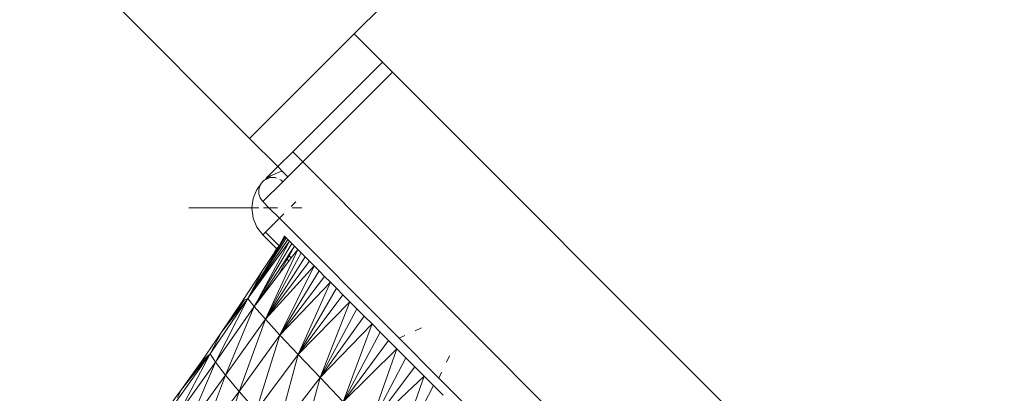
# Model space of a CAD drawing. Units: millimetres. Extents: x -4534 to 378293, y -3372 to 9075.
# Drawn here: x -814 to -709, y 5416 to 5456 of the extents above; entities that cross this region are included whole.
import ezdxf

# ---------------------------------------------------------------- set-up
doc = ezdxf.new("R2010")
doc.units = ezdxf.units.MM
doc.layers.add('Toestel 2D', color=7, linetype='Continuous', lineweight=20)

msp = doc.modelspace()

# ---------------------------------------------------------------- linework, layer by layer
at = {"layer": 'Toestel 2D'}
for p, q in [((-837.94, 5491.59), (-789.4, 5442.95)), ((-775.25, 5457.07), (-778.27, 5454.06)), ((-789.4, 5442.95), (-778.27, 5454.06)), ((-778.27, 5454.06), (-775.26, 5451.05)), ((-784.8, 5441.54), (-775.26, 5451.05)), ((-775.26, 5451.05), (-774.2, 5449.99)), ((-774.2, 5449.99), (-783.74, 5440.47)), ((-774.2, 5449.99), (-709.15, 5384.94)), ((-789.4, 5442.95), (-786.39, 5439.95)), ((-786.39, 5439.95), (-784.8, 5441.54)), ((-784.8, 5441.54), (-783.74, 5440.47)), ((-783.74, 5440.47), (-785.34, 5438.87)), ((-783.74, 5440.47), (-718.76, 5375.34)), ((-787.56, 5438.78), (-786.39, 5439.95)), ((-786.19, 5439.39), (-787.16, 5438.99)), ((-786.39, 5439.95), (-785.9, 5439.43)), ((-785.9, 5439.43), (-786.19, 5439.39)), ((-785.9, 5439.43), (-785.34, 5438.87)), ((-788.26, 5437.98), (-788.14, 5438.18)), ((-788.14, 5438.18), (-787.99, 5438.36)), ((-787.88, 5438.47), (-787.99, 5438.36)), ((-785.86, 5438.35), (-787.99, 5436.24)), ((-787.88, 5438.47), (-787.81, 5438.51)), ((-787.81, 5438.51), (-787.71, 5438.57)), ((-787.56, 5438.78), (-787.71, 5438.57)), ((-787.71, 5438.57), (-787.61, 5438.63)), ((-787.16, 5438.99), (-787.61, 5438.63)), ((-787.61, 5438.63), (-787.39, 5438.72)), ((-787.39, 5438.72), (-787.16, 5438.78)), ((-787.16, 5438.78), (-786.92, 5438.8)), ((-786.92, 5438.8), (-786.69, 5438.78)), ((-786.69, 5438.78), (-786.54, 5438.74)), ((-786.18, 5438.59), (-786.04, 5438.51)), ((-786.04, 5438.51), (-785.86, 5438.35)), ((-785.34, 5438.87), (-785.86, 5438.35)), ((-789.02, 5436.57), (-788.62, 5437.53)), ((-788.62, 5437.53), (-788.26, 5437.98)), ((-788.43, 5437.3), (-788.41, 5437.53)), ((-788.41, 5437.06), (-788.43, 5437.3)), ((-788.41, 5437.53), (-788.35, 5437.76)), ((-788.35, 5436.83), (-788.41, 5437.06)), ((-788.35, 5437.76), (-788.26, 5437.98)), ((-789.15, 5435.59), (-789.02, 5436.57)), ((-788.26, 5436.62), (-788.35, 5436.83)), ((-788.14, 5436.42), (-788.26, 5436.62)), ((-787.99, 5436.24), (-788.14, 5436.42)), ((-787.99, 5436.24), (-787.35, 5435.59)), ((-784.98, 5435.71), (-784.47, 5436.21)), ((-795.86, 5435.59), (-789.15, 5435.59)), ((-789.16, 5435.53), (-789.15, 5435.59)), ((-789.03, 5434.49), (-789.16, 5435.53)), ((-789.15, 5435.59), (-788.42, 5435.59)), ((-787.93, 5435.59), (-787.35, 5435.59)), ((-787.35, 5435.59), (-786.42, 5435.59)), ((-787.35, 5435.59), (-786.22, 5434.47)), ((-786.22, 5434.47), (-785.76, 5434.93)), ((-784.86, 5435.59), (-783.85, 5435.59)), ((-788.63, 5433.53), (-789.03, 5434.49)), ((-787.71, 5432.99), (-786.22, 5434.47)), ((-786.22, 5434.47), (-773.51, 5421.72)), ((-787.99, 5432.7), (-788.63, 5433.53)), ((-787.99, 5432.7), (-787.71, 5432.99)), ((-787.71, 5432.99), (-786.26, 5431.54)), ((-785.35, 5432.22), (-789.59, 5425.95)), ((-785.15, 5432.02), (-789.59, 5425.95)), ((-788.67, 5425.53), (-785.15, 5432.02)), ((-784.9, 5431.77), (-788.67, 5425.53)), ((-787.99, 5432.7), (-786.54, 5431.24)), ((-785.7, 5432.58), (-786.26, 5431.54)), ((-785.68, 5432.56), (-786.26, 5431.54)), ((-785.61, 5432.49), (-786.26, 5431.54)), ((-785.61, 5432.49), (-786.22, 5431.49)), ((-785.5, 5432.38), (-786.12, 5431.4)), ((-785.7, 5432.58), (-785.68, 5432.56)), ((-785.68, 5432.56), (-785.61, 5432.49)), ((-785.61, 5432.49), (-785.5, 5432.38)), ((-785.5, 5432.38), (-785.35, 5432.22)), ((-785.35, 5432.22), (-785.15, 5432.02)), ((-784.9, 5431.77), (-785.15, 5432.02)), ((-784.61, 5431.49), (-784.9, 5431.77)), ((-786.35, 5431.05), (-789.59, 5425.95)), ((-787.72, 5423.75), (-784.28, 5431.15)), ((-783.91, 5430.78), (-787.72, 5423.75)), ((-786.43, 5431.14), (-787.32, 5429.69)), ((-786.35, 5431.05), (-787.32, 5429.69)), ((-786.96, 5430.52), (-786.54, 5431.24)), ((-786.49, 5431.2), (-786.96, 5430.52)), ((-786.54, 5431.24), (-786.49, 5431.31)), ((-786.54, 5431.24), (-786.49, 5431.2)), ((-786.26, 5431.54), (-786.49, 5431.2)), ((-786.22, 5431.49), (-786.43, 5431.14)), ((-786.43, 5431.14), (-786.35, 5431.05)), ((-786.12, 5431.4), (-786.35, 5431.05)), ((-786.12, 5431.4), (-786.22, 5431.49)), ((-785.26, 5430.53), (-784.61, 5431.49)), ((-784.61, 5431.49), (-785.2, 5430.47)), ((-784.28, 5431.15), (-784.97, 5430.25)), ((-784.28, 5431.15), (-784.61, 5431.49)), ((-783.91, 5430.78), (-784.28, 5431.15)), ((-783.49, 5430.36), (-783.91, 5430.78)), ((-787.32, 5429.69), (-789.59, 5425.95)), ((-788.61, 5425.48), (-785.49, 5430.19)), ((-787.97, 5429.03), (-786.96, 5430.52)), ((-787.72, 5423.75), (-783.49, 5430.36)), ((-783.04, 5429.9), (-787.72, 5423.75)), ((-785.4, 5430.11), (-786.37, 5428.42)), ((-785.22, 5429.92), (-786.37, 5428.42)), ((-785.49, 5430.19), (-785.26, 5430.53)), ((-785.49, 5430.19), (-785.4, 5430.11)), ((-785.2, 5430.47), (-785.4, 5430.11)), ((-785.4, 5430.11), (-785.22, 5429.92)), ((-785.2, 5430.47), (-785.26, 5430.53)), ((-784.97, 5430.25), (-785.22, 5429.92)), ((-784.97, 5430.25), (-785.2, 5430.47)), ((-783.49, 5430.36), (-783.04, 5429.9)), ((-782.54, 5429.41), (-783.04, 5429.9)), ((-787.97, 5429.03), (-790.2, 5425.63)), ((-787.97, 5429.03), (-789.59, 5425.95)), ((-782.54, 5429.41), (-787.72, 5423.75)), ((-786.17, 5422.05), (-782.54, 5429.41)), ((-782, 5428.87), (-786.17, 5422.05)), ((-782, 5428.87), (-782.54, 5429.41)), ((-781.42, 5428.29), (-782, 5428.87)), ((-786.37, 5428.42), (-788.61, 5425.48)), ((-786.17, 5422.05), (-781.42, 5428.29)), ((-780.81, 5427.67), (-786.17, 5422.05)), ((-784.22, 5419.97), (-780.81, 5427.67)), ((-780.81, 5427.67), (-781.42, 5428.29)), ((-780.16, 5427.02), (-780.81, 5427.67)), ((-780.16, 5427.02), (-784.22, 5419.97)), ((-779.47, 5426.33), (-780.16, 5427.02)), ((-789.59, 5425.95), (-793.6, 5420.06)), ((-793.01, 5419.16), (-789.59, 5425.95)), ((-790.2, 5425.63), (-792.39, 5422.37)), ((-791.89, 5423.01), (-790.2, 5425.63)), ((-791.37, 5423.67), (-789.59, 5425.95)), ((-791.37, 5423.67), (-789.97, 5425.75)), ((-789.97, 5425.75), (-790.2, 5425.63)), ((-789.59, 5425.95), (-789.97, 5425.75)), ((-788.9, 5425.1), (-789.59, 5425.95)), ((-788.67, 5425.53), (-788.9, 5425.1)), ((-788.9, 5425.1), (-788.61, 5425.48)), ((-788.67, 5425.53), (-788.61, 5425.48)), ((-784.22, 5419.97), (-779.47, 5426.33)), ((-778.74, 5425.6), (-784.22, 5419.97)), ((-781.91, 5417.53), (-778.74, 5425.6)), ((-778.74, 5425.6), (-779.47, 5426.33)), ((-777.99, 5424.84), (-778.74, 5425.6)), ((-793.01, 5419.16), (-788.9, 5425.1)), ((-791.95, 5417.78), (-788.9, 5425.1)), ((-787.72, 5423.75), (-788.9, 5425.1)), ((-777.99, 5424.84), (-781.91, 5417.53)), ((-777.2, 5424.05), (-777.99, 5424.84)), ((-791.95, 5417.78), (-787.72, 5423.75)), ((-791.89, 5423.01), (-791.37, 5423.67)), ((-790.52, 5416.07), (-787.72, 5423.75)), ((-786.17, 5422.05), (-787.72, 5423.75)), ((-781.91, 5417.53), (-777.2, 5424.05)), ((-776.37, 5423.23), (-777.2, 5424.05)), ((-792.39, 5422.37), (-794.53, 5419.25)), ((-792.39, 5422.37), (-793.6, 5420.06)), ((-792.39, 5422.37), (-791.89, 5423.01)), ((-776.37, 5423.23), (-781.91, 5417.53)), ((-779.45, 5414.96), (-776.37, 5423.23)), ((-775.52, 5422.37), (-779.45, 5414.96)), ((-775.52, 5422.37), (-776.37, 5423.23)), ((-774.64, 5421.49), (-775.52, 5422.37)), ((-771.81, 5422.51), (-771.12, 5422.83)), ((-790.52, 5416.07), (-786.17, 5422.05)), ((-788.7, 5414), (-786.17, 5422.05)), ((-784.22, 5419.97), (-786.17, 5422.05)), ((-779.45, 5414.96), (-774.64, 5421.49)), ((-773.73, 5420.58), (-774.64, 5421.49)), ((-773.51, 5421.72), (-772.88, 5422.02)), ((-769.27, 5417.48), (-773.51, 5421.72)), ((-773.73, 5420.58), (-779.45, 5414.96)), ((-776.73, 5412.16), (-773.73, 5420.58)), ((-772.79, 5419.64), (-773.73, 5420.58)), ((-793.6, 5420.06), (-797.47, 5414.63)), ((-796.97, 5413.69), (-793.6, 5420.06)), ((-796.64, 5416.27), (-794.24, 5419.5)), ((-794.53, 5419.25), (-796.64, 5416.27)), ((-793.6, 5420.06), (-795.37, 5417.85)), ((-795.37, 5417.85), (-794.24, 5419.5)), ((-794.24, 5419.5), (-794.53, 5419.25)), ((-793.6, 5420.06), (-794.24, 5419.5)), ((-793.01, 5419.16), (-793.6, 5420.06)), ((-788.7, 5414), (-784.22, 5419.97)), ((-786.52, 5411.58), (-784.22, 5419.97)), ((-781.91, 5417.53), (-784.22, 5419.97)), ((-772.79, 5419.64), (-776.73, 5412.16)), ((-771.83, 5418.68), (-772.79, 5419.64)), ((-768.16, 5419.86), (-768.48, 5419.17)), ((-796.97, 5413.69), (-793.01, 5419.16)), ((-796, 5412.28), (-793.01, 5419.16)), ((-791.95, 5417.78), (-793.01, 5419.16)), ((-776.73, 5412.16), (-771.83, 5418.68)), ((-770.85, 5417.69), (-771.83, 5418.68)), ((-795.37, 5417.85), (-796.64, 5416.27)), ((-796, 5412.28), (-791.95, 5417.78)), ((-794.67, 5410.56), (-791.95, 5417.78)), ((-790.52, 5416.07), (-791.95, 5417.78)), ((-786.52, 5411.58), (-781.91, 5417.53)), ((-784.19, 5409.06), (-781.91, 5417.53)), ((-779.45, 5414.96), (-781.91, 5417.53)), ((-770.85, 5417.69), (-776.73, 5412.16)), ((-773.81, 5409.16), (-770.85, 5417.69)), ((-769.84, 5416.68), (-770.85, 5417.69)), ((-768.98, 5418.11), (-769.27, 5417.48)), ((-769.27, 5417.48), (-747.47, 5395.62)), ((-796.64, 5416.27), (-798.74, 5413.43)), ((-797.08, 5415.4), (-796.64, 5416.27)), ((-794.67, 5410.56), (-790.52, 5416.07)), ((-792.96, 5408.49), (-790.52, 5416.07)), ((-788.7, 5414), (-790.52, 5416.07)), ((-769.84, 5416.68), (-773.81, 5409.16)), ((-768.82, 5415.65), (-769.84, 5416.68))]:
    msp.add_line(p, q, dxfattribs=at)

doc.saveas('drawing.dxf')
